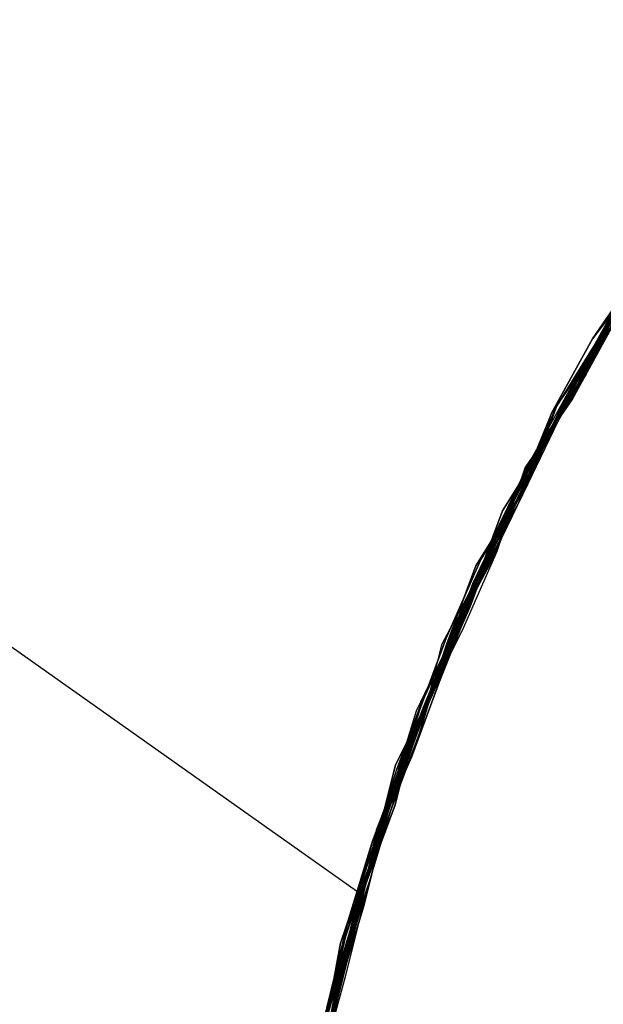
# Model space of a CAD drawing. Extents: x 503829 to 504551, y 4805685 to 4806943.
# Drawn here: x 504130 to 504131, y 4805904 to 4805906 of the extents above; entities that cross this region are included whole.
import ezdxf

# ---------------------------------------------------------------- set-up
doc = ezdxf.new("R2010")
doc.units = 0
doc.layers.add('320', color=7, linetype='CONTINUOUS')

msp = doc.modelspace()

# ---------------------------------------------------------------- linework, layer by layer
at = {"layer": '320', "color": 7}
for p, q in [((504124.3691, 4805909.3896), (504131.0644, 4805904.6561)), ((504131.491, 4805905.6543), (504131.5637, 4805905.7856)), ((504131.5637, 4805905.7856), (504131.491, 4805905.6543)), ((504131.5637, 4805905.7856), (504131.491, 4805905.6543)), ((504131.4726, 4805905.6417), (504131.5565, 4805905.7644)), ((504131.5565, 4805905.7644), (504131.4726, 4805905.6417)), ((504131.491, 4805905.6543), (504131.5664, 4805905.7658)), ((504131.5664, 4805905.7658), (504131.491, 4805905.6543)), ((504131.5579, 4805905.7545), (504131.4668, 4805905.6106)), ((504131.4668, 4805905.6106), (504131.548, 4805905.7531)), ((504131.548, 4805905.7531), (504131.4668, 4805905.6106)), ((504131.4726, 4805905.6417), (504131.5579, 4805905.7545)), ((504131.5579, 4805905.7545), (504131.4726, 4805905.6417)), ((504131.4754, 4805905.6219), (504131.5579, 4805905.7545)), ((504131.4754, 4805905.6219), (504131.5579, 4805905.7545)), ((504131.5579, 4805905.7545), (504131.4754, 4805905.6219)), ((504131.5579, 4805905.7545), (504131.4754, 4805905.6219)), ((504131.5579, 4805905.7545), (504131.4754, 4805905.6219)), ((504131.5579, 4805905.7545), (504131.4754, 4805905.6219)), ((504131.5579, 4805905.7545), (504131.4754, 4805905.6219)), ((504131.5579, 4805905.7545), (504131.4754, 4805905.6219)), ((504131.5579, 4805905.7545), (504131.4754, 4805905.6219)), ((504131.5579, 4805905.7545), (504131.4754, 4805905.6219)), ((504131.4583, 4805905.5993), (504131.5408, 4805905.7319)), ((504131.5408, 4805905.7319), (504131.4583, 4805905.5993)), ((504131.5408, 4805905.7319), (504131.4583, 4805905.5993)), ((504131.5408, 4805905.7319), (504131.4583, 4805905.5993)), ((504131.5494, 4805905.7432), (504131.4668, 4805905.6106)), ((504131.5494, 4805905.7432), (504131.4668, 4805905.6106)), ((504131.5494, 4805905.7432), (504131.4668, 4805905.6106)), ((504131.4426, 4805905.5668), (504131.5153, 4805905.6981)), ((504131.5153, 4805905.6981), (504131.4426, 4805905.5668)), ((504131.5153, 4805905.6981), (504131.4426, 4805905.5668)), ((504131.5153, 4805905.6981), (504131.4426, 4805905.5668)), ((504131.4525, 4805905.5682), (504131.5252, 4805905.6995)), ((504131.5252, 4805905.6995), (504131.4525, 4805905.5682)), ((504131.5252, 4805905.6995), (504131.4525, 4805905.5682)), ((504131.4525, 4805905.5682), (504131.5153, 4805905.6981)), ((504131.4525, 4805905.5682), (504131.5153, 4805905.6981)), ((504131.5153, 4805905.6981), (504131.4525, 4805905.5682)), ((504131.5153, 4805905.6981), (504131.4525, 4805905.5682)), ((504131.5153, 4805905.6981), (504131.4525, 4805905.5682)), ((504131.5153, 4805905.6981), (504131.4525, 4805905.5682)), ((504131.5153, 4805905.6981), (504131.4525, 4805905.5682)), ((504131.5153, 4805905.6981), (504131.4525, 4805905.5682)), ((504131.5153, 4805905.6981), (504131.4525, 4805905.5682)), ((504131.4611, 4805905.5795), (504131.5238, 4805905.7094)), ((504131.4611, 4805905.5795), (504131.5238, 4805905.7094)), ((504131.5238, 4805905.7094), (504131.4611, 4805905.5795)), ((504131.5238, 4805905.7094), (504131.4611, 4805905.5795)), ((504131.5238, 4805905.7094), (504131.4611, 4805905.5795)), ((504131.5067, 4805905.6868), (504131.4341, 4805905.5556)), ((504131.5067, 4805905.6868), (504131.4341, 4805905.5556)), ((504131.444, 4805905.5569), (504131.5067, 4805905.6868)), ((504131.444, 4805905.5569), (504131.5067, 4805905.6868)), ((504131.5067, 4805905.6868), (504131.444, 4805905.5569)), ((504131.5067, 4805905.6868), (504131.444, 4805905.5569)), ((504131.4369, 4805905.5357), (504131.5095, 4805905.667)), ((504131.5095, 4805905.667), (504131.4369, 4805905.5357)), ((504131.5095, 4805905.667), (504131.4369, 4805905.5357)), ((504131.5095, 4805905.667), (504131.4369, 4805905.5357)), ((504131.4924, 4805905.6444), (504131.4, 4805905.5104)), ((504131.4, 4805905.5104), (504131.4726, 4805905.6417)), ((504131.4, 4805905.5104), (504131.4726, 4805905.6417)), ((504131.4726, 4805905.6417), (504131.4, 4805905.5104)), ((504131.4726, 4805905.6417), (504131.4, 4805905.5104)), ((504131.4085, 4805905.5217), (504131.491, 4805905.6543)), ((504131.4085, 4805905.5217), (504131.491, 4805905.6543)), ((504131.491, 4805905.6543), (504131.4085, 4805905.5217)), ((504131.491, 4805905.6543), (504131.4085, 4805905.5217)), ((504131.491, 4805905.6543), (504131.4085, 4805905.5217)), ((504131.4184, 4805905.5231), (504131.5009, 4805905.6557)), ((504131.4184, 4805905.5231), (504131.5009, 4805905.6557)), ((504131.5009, 4805905.6557), (504131.4184, 4805905.5231)), ((504131.5009, 4805905.6557), (504131.4184, 4805905.5231)), ((504131.5009, 4805905.6557), (504131.4184, 4805905.5231)), ((504131.4027, 4805905.4906), (504131.4754, 4805905.6219)), ((504131.4027, 4805905.4906), (504131.4754, 4805905.6219)), ((504131.4754, 4805905.6219), (504131.4027, 4805905.4906)), ((504131.4754, 4805905.6219), (504131.4027, 4805905.4906)), ((504131.4754, 4805905.6219), (504131.4027, 4805905.4906)), ((504131.4754, 4805905.6219), (504131.4027, 4805905.4906)), ((504131.4754, 4805905.6219), (504131.4027, 4805905.4906)), ((504131.4754, 4805905.6219), (504131.4027, 4805905.4906)), ((504131.4754, 4805905.6219), (504131.4027, 4805905.4906)), ((504131.4754, 4805905.6219), (504131.4027, 4805905.4906)), ((504131.4041, 4805905.4807), (504131.4668, 4805905.6106)), ((504131.4668, 4805905.6106), (504131.4041, 4805905.4807)), ((504131.4668, 4805905.6106), (504131.4041, 4805905.4807)), ((504131.4668, 4805905.6106), (504131.4041, 4805905.4807)), ((504131.4668, 4805905.6106), (504131.4041, 4805905.4807)), ((504131.4668, 4805905.6106), (504131.4041, 4805905.4807)), ((504131.3956, 4805905.4694), (504131.4583, 4805905.5993)), ((504131.4583, 4805905.5993), (504131.3956, 4805905.4694)), ((504131.4583, 4805905.5993), (504131.3956, 4805905.4694)), ((504131.4583, 4805905.5993), (504131.3956, 4805905.4694)), ((504131.3871, 4805905.4582), (504131.4611, 4805905.5795)), ((504131.3871, 4805905.4582), (504131.4611, 4805905.5795)), ((504131.4611, 4805905.5795), (504131.3871, 4805905.4582)), ((504131.4611, 4805905.5795), (504131.3871, 4805905.4582)), ((504131.4611, 4805905.5795), (504131.3871, 4805905.4582)), ((504131.3615, 4805905.4243), (504131.444, 4805905.5569)), ((504131.3615, 4805905.4243), (504131.444, 4805905.5569)), ((504131.444, 4805905.5569), (504131.3615, 4805905.4243)), ((504131.444, 4805905.5569), (504131.3615, 4805905.4243)), ((504131.4341, 4805905.5556), (504131.3615, 4805905.4243)), ((504131.4341, 4805905.5556), (504131.3615, 4805905.4243)), ((504131.37, 4805905.4356), (504131.4525, 4805905.5682)), ((504131.37, 4805905.4356), (504131.4525, 4805905.5682)), ((504131.4525, 4805905.5682), (504131.37, 4805905.4356)), ((504131.4525, 4805905.5682), (504131.37, 4805905.4356)), ((504131.4525, 4805905.5682), (504131.37, 4805905.4356)), ((504131.3714, 4805905.4257), (504131.4525, 4805905.5682)), ((504131.4525, 4805905.5682), (504131.3714, 4805905.4257)), ((504131.4525, 4805905.5682), (504131.3714, 4805905.4257)), ((504131.4525, 4805905.5682), (504131.3714, 4805905.4257)), ((504131.4525, 4805905.5682), (504131.3714, 4805905.4257)), ((504131.4525, 4805905.5682), (504131.3714, 4805905.4257)), ((504131.4525, 4805905.5682), (504131.3714, 4805905.4257)), ((504131.3714, 4805905.4257), (504131.4426, 4805905.5668)), ((504131.4426, 4805905.5668), (504131.3714, 4805905.4257)), ((504131.4426, 4805905.5668), (504131.3714, 4805905.4257)), ((504131.4426, 4805905.5668), (504131.3714, 4805905.4257)), ((504131.3472, 4805905.3819), (504131.4085, 4805905.5217)), ((504131.4085, 4805905.5217), (504131.3472, 4805905.3819)), ((504131.4085, 4805905.5217), (504131.3472, 4805905.3819)), ((504131.3529, 4805905.413), (504131.4369, 4805905.5357)), ((504131.4369, 4805905.5357), (504131.3529, 4805905.413)), ((504131.4369, 4805905.5357), (504131.3529, 4805905.413)), ((504131.4369, 4805905.5357), (504131.3529, 4805905.413)), ((504131.3557, 4805905.3932), (504131.4184, 4805905.5231)), ((504131.4184, 4805905.5231), (504131.3557, 4805905.3932)), ((504131.4184, 4805905.5231), (504131.3557, 4805905.3932)), ((504131.4184, 4805905.5231), (504131.3557, 4805905.3932)), ((504131.3571, 4805905.3833), (504131.4184, 4805905.5231)), ((504131.3571, 4805905.3833), (504131.4085, 4805905.5217)), ((504131.4085, 4805905.5217), (504131.3571, 4805905.3833)), ((504131.4, 4805905.5104), (504131.3472, 4805905.3819)), ((504131.3485, 4805905.372), (504131.4, 4805905.5104)), ((504131.3485, 4805905.372), (504131.4, 4805905.5104)), ((504131.4, 4805905.5104), (504131.3485, 4805905.372)), ((504131.4, 4805905.5104), (504131.3485, 4805905.372)), ((504131.4027, 4805905.4906), (504131.3386, 4805905.3707)), ((504131.4027, 4805905.4906), (504131.3386, 4805905.3707)), ((504131.4027, 4805905.4906), (504131.3386, 4805905.3707)), ((504131.4027, 4805905.4906), (504131.3386, 4805905.3707)), ((504131.4027, 4805905.4906), (504131.3386, 4805905.3707)), ((504131.3414, 4805905.3508), (504131.4027, 4805905.4906)), ((504131.3414, 4805905.3508), (504131.4027, 4805905.4906)), ((504131.4027, 4805905.4906), (504131.3414, 4805905.3508)), ((504131.4027, 4805905.4906), (504131.3414, 4805905.3508)), ((504131.4027, 4805905.4906), (504131.3485, 4805905.372)), ((504131.3131, 4805905.3368), (504131.3956, 4805905.4694)), ((504131.3956, 4805905.4694), (504131.3131, 4805905.3368)), ((504131.3956, 4805905.4694), (504131.3131, 4805905.3368)), ((504131.3956, 4805905.4694), (504131.3131, 4805905.3368)), ((504131.323, 4805905.3382), (504131.4041, 4805905.4807)), ((504131.4041, 4805905.4807), (504131.323, 4805905.3382)), ((504131.4041, 4805905.4807), (504131.323, 4805905.3382)), ((504131.4041, 4805905.4807), (504131.323, 4805905.3382)), ((504131.4041, 4805905.4807), (504131.323, 4805905.3382)), ((504131.4041, 4805905.4807), (504131.3414, 4805905.3508)), ((504131.3144, 4805905.3269), (504131.3871, 4805905.4582)), ((504131.3144, 4805905.3269), (504131.3871, 4805905.4582)), ((504131.3871, 4805905.4582), (504131.3144, 4805905.3269)), ((504131.3871, 4805905.4582), (504131.3144, 4805905.3269)), ((504131.3871, 4805905.4582), (504131.3144, 4805905.3269)), ((504131.3073, 4805905.3057), (504131.37, 4805905.4356)), ((504131.3073, 4805905.3057), (504131.37, 4805905.4356)), ((504131.37, 4805905.4356), (504131.3073, 4805905.3057)), ((504131.37, 4805905.4356), (504131.3073, 4805905.3057)), ((504131.37, 4805905.4356), (504131.3073, 4805905.3057)), ((504131.2987, 4805905.2944), (504131.3615, 4805905.4243)), ((504131.2987, 4805905.2944), (504131.3615, 4805905.4243)), ((504131.3615, 4805905.4243), (504131.3001, 4805905.2845)), ((504131.3615, 4805905.4243), (504131.3001, 4805905.2845)), ((504131.3615, 4805905.4243), (504131.3001, 4805905.2845)), ((504131.3087, 4805905.2958), (504131.3714, 4805905.4257)), ((504131.3087, 4805905.2958), (504131.3714, 4805905.4257)), ((504131.3714, 4805905.4257), (504131.3087, 4805905.2958)), ((504131.3714, 4805905.4257), (504131.3087, 4805905.2958)), ((504131.3714, 4805905.4257), (504131.3087, 4805905.2958)), ((504131.3714, 4805905.4257), (504131.3087, 4805905.2958)), ((504131.3714, 4805905.4257), (504131.3087, 4805905.2958)), ((504131.3714, 4805905.4257), (504131.3087, 4805905.2958)), ((504131.3714, 4805905.4257), (504131.3087, 4805905.2958)), ((504131.3714, 4805905.4257), (504131.3087, 4805905.2958)), ((504131.3714, 4805905.4257), (504131.3087, 4805905.2958)), ((504131.3615, 4805905.4243), (504131.3087, 4805905.2958)), ((504131.3029, 4805905.2647), (504131.3529, 4805905.413)), ((504131.3529, 4805905.413), (504131.3029, 4805905.2647)), ((504131.3529, 4805905.413), (504131.3029, 4805905.2647)), ((504131.3529, 4805905.413), (504131.3029, 4805905.2647)), ((504131.2745, 4805905.2507), (504131.3571, 4805905.3833)), ((504131.3571, 4805905.3833), (504131.2745, 4805905.2507)), ((504131.2745, 4805905.2507), (504131.3472, 4805905.3819)), ((504131.3472, 4805905.3819), (504131.2745, 4805905.2507)), ((504131.3472, 4805905.3819), (504131.2745, 4805905.2507)), ((504131.3472, 4805905.3819), (504131.2759, 4805905.2408)), ((504131.2944, 4805905.2534), (504131.3557, 4805905.3932)), ((504131.3557, 4805905.3932), (504131.2944, 4805905.2534)), ((504131.3557, 4805905.3932), (504131.2944, 4805905.2534)), ((504131.3557, 4805905.3932), (504131.2944, 4805905.2534)), ((504131.2944, 4805905.2534), (504131.3571, 4805905.3833)), ((504131.266, 4805905.2394), (504131.3485, 4805905.372)), ((504131.3485, 4805905.372), (504131.266, 4805905.2394)), ((504131.3485, 4805905.372), (504131.266, 4805905.2394)), ((504131.3485, 4805905.372), (504131.2688, 4805905.2196)), ((504131.3386, 4805905.3707), (504131.2688, 4805905.2196)), ((504131.3386, 4805905.3707), (504131.2688, 4805905.2196)), ((504131.3386, 4805905.3707), (504131.2688, 4805905.2196)), ((504131.3386, 4805905.3707), (504131.2688, 4805905.2196)), ((504131.3386, 4805905.3707), (504131.2688, 4805905.2196)), ((504131.2759, 4805905.2408), (504131.3485, 4805905.372)), ((504131.2688, 4805905.2196), (504131.3414, 4805905.3508)), ((504131.2688, 4805905.2196), (504131.3414, 4805905.3508)), ((504131.3414, 4805905.3508), (504131.2688, 4805905.2196)), ((504131.3414, 4805905.3508), (504131.2688, 4805905.2196)), ((504131.3414, 4805905.3508), (504131.2701, 4805905.2097)), ((504131.2602, 4805905.2083), (504131.323, 4805905.3382)), ((504131.323, 4805905.3382), (504131.2602, 4805905.2083)), ((504131.323, 4805905.3382), (504131.2602, 4805905.2083)), ((504131.323, 4805905.3382), (504131.2602, 4805905.2083)), ((504131.323, 4805905.3382), (504131.2602, 4805905.2083)), ((504131.2616, 4805905.1984), (504131.3131, 4805905.3368)), ((504131.3131, 4805905.3368), (504131.2616, 4805905.1984)), ((504131.3131, 4805905.3368), (504131.2616, 4805905.1984)), ((504131.3131, 4805905.3368), (504131.2616, 4805905.1984)), ((504131.2531, 4805905.1871), (504131.3144, 4805905.3269)), ((504131.3144, 4805905.3269), (504131.2531, 4805905.1871)), ((504131.263, 4805905.1885), (504131.3144, 4805905.3269)), ((504131.3144, 4805905.3269), (504131.263, 4805905.1885)), ((504131.3144, 4805905.3269), (504131.263, 4805905.1885)), ((504131.2473, 4805905.156), (504131.3087, 4805905.2958)), ((504131.2473, 4805905.156), (504131.3087, 4805905.2958)), ((504131.3087, 4805905.2958), (504131.2473, 4805905.156)), ((504131.3087, 4805905.2958), (504131.2473, 4805905.156)), ((504131.3087, 4805905.2958), (504131.2473, 4805905.156)), ((504131.3087, 4805905.2958), (504131.2473, 4805905.156)), ((504131.3087, 4805905.2958), (504131.2473, 4805905.156)), ((504131.3087, 4805905.2958), (504131.2473, 4805905.156)), ((504131.3087, 4805905.2958), (504131.2473, 4805905.156)), ((504131.3087, 4805905.2958), (504131.2473, 4805905.156)), ((504131.3087, 4805905.2958), (504131.2473, 4805905.156)), ((504131.3087, 4805905.2958), (504131.2473, 4805905.156)), ((504131.2473, 4805905.156), (504131.2987, 4805905.2944)), ((504131.2473, 4805905.156), (504131.2987, 4805905.2944)), ((504131.2558, 4805905.1673), (504131.3073, 4805905.3057)), ((504131.2558, 4805905.1673), (504131.3073, 4805905.3057)), ((504131.3073, 4805905.3057), (504131.2558, 4805905.1673)), ((504131.3073, 4805905.3057), (504131.2558, 4805905.1673)), ((504131.3073, 4805905.3057), (504131.2558, 4805905.1673)), ((504131.3001, 4805905.2845), (504131.2374, 4805905.1547)), ((504131.3001, 4805905.2845), (504131.2388, 4805905.1448)), ((504131.3001, 4805905.2845), (504131.2388, 4805905.1448)), ((504131.2388, 4805905.1448), (504131.3029, 4805905.2647)), ((504131.3029, 4805905.2647), (504131.2415, 4805905.125)), ((504131.3029, 4805905.2647), (504131.2415, 4805905.125)), ((504131.3029, 4805905.2647), (504131.2415, 4805905.125)), ((504131.2132, 4805905.1109), (504131.2745, 4805905.2507)), ((504131.2132, 4805905.1109), (504131.2745, 4805905.2507)), ((504131.2745, 4805905.2507), (504131.2132, 4805905.1109)), ((504131.2745, 4805905.2507), (504131.2132, 4805905.1109)), ((504131.2745, 4805905.2507), (504131.2132, 4805905.1109)), ((504131.2146, 4805905.101), (504131.2759, 4805905.2408)), ((504131.2759, 4805905.2408), (504131.2146, 4805905.101)), ((504131.2231, 4805905.1123), (504131.2944, 4805905.2534)), ((504131.2231, 4805905.1123), (504131.2944, 4805905.2534)), ((504131.2944, 4805905.2534), (504131.2231, 4805905.1123)), ((504131.2944, 4805905.2534), (504131.2231, 4805905.1123)), ((504131.2944, 4805905.2534), (504131.2231, 4805905.1123)), ((504131.2146, 4805905.101), (504131.266, 4805905.2394)), ((504131.266, 4805905.2394), (504131.2146, 4805905.101)), ((504131.266, 4805905.2394), (504131.2146, 4805905.101)), ((504131.2688, 4805905.2196), (504131.2047, 4805905.0996)), ((504131.2688, 4805905.2196), (504131.2047, 4805905.0996)), ((504131.2688, 4805905.2196), (504131.2047, 4805905.0996)), ((504131.2074, 4805905.0798), (504131.2688, 4805905.2196)), ((504131.2074, 4805905.0798), (504131.2688, 4805905.2196)), ((504131.2688, 4805905.2196), (504131.2074, 4805905.0798)), ((504131.2688, 4805905.2196), (504131.2074, 4805905.0798)), ((504131.2688, 4805905.2196), (504131.2074, 4805905.0798)), ((504131.2688, 4805905.2196), (504131.2074, 4805905.0798)), ((504131.2688, 4805905.2196), (504131.2074, 4805905.0798)), ((504131.2701, 4805905.2097), (504131.2088, 4805905.0699)), ((504131.2088, 4805905.0699), (504131.2602, 4805905.2083)), ((504131.2602, 4805905.2083), (504131.2088, 4805905.0699)), ((504131.2602, 4805905.2083), (504131.2088, 4805905.0699)), ((504131.2602, 4805905.2083), (504131.2088, 4805905.0699)), ((504131.2602, 4805905.2083), (504131.2088, 4805905.0699)), ((504131.2003, 4805905.0586), (504131.2616, 4805905.1984)), ((504131.203, 4805905.0388), (504131.263, 4805905.1885)), ((504131.263, 4805905.1885), (504131.203, 4805905.0388)), ((504131.263, 4805905.1885), (504131.203, 4805905.0388)), ((504131.2616, 4805905.1984), (504131.2102, 4805905.06)), ((504131.2616, 4805905.1984), (504131.2102, 4805905.06)), ((504131.2616, 4805905.1984), (504131.2102, 4805905.06)), ((504131.203, 4805905.0388), (504131.2531, 4805905.1871)), ((504131.2531, 4805905.1871), (504131.203, 4805905.0388)), ((504131.1761, 4805905.0149), (504131.2473, 4805905.156)), ((504131.1761, 4805905.0149), (504131.2473, 4805905.156)), ((504131.2473, 4805905.156), (504131.1761, 4805905.0149)), ((504131.2374, 4805905.1547), (504131.1788, 4805904.9951)), ((504131.1945, 4805905.0275), (504131.2558, 4805905.1673)), ((504131.1945, 4805905.0275), (504131.2558, 4805905.1673)), ((504131.2558, 4805905.1673), (504131.1945, 4805905.0275)), ((504131.2558, 4805905.1673), (504131.1945, 4805905.0275)), ((504131.2558, 4805905.1673), (504131.1945, 4805905.0275)), ((504131.1945, 4805905.0275), (504131.2473, 4805905.156)), ((504131.1945, 4805905.0275), (504131.2473, 4805905.156)), ((504131.2473, 4805905.156), (504131.1945, 4805905.0275)), ((504131.2473, 4805905.156), (504131.1945, 4805905.0275)), ((504131.2473, 4805905.156), (504131.1945, 4805905.0275)), ((504131.2473, 4805905.156), (504131.1945, 4805905.0275)), ((504131.2473, 4805905.156), (504131.1945, 4805905.0275)), ((504131.2473, 4805905.156), (504131.1945, 4805905.0275)), ((504131.2473, 4805905.156), (504131.1945, 4805905.0275)), ((504131.2473, 4805905.156), (504131.1945, 4805905.0275)), ((504131.2473, 4805905.156), (504131.1945, 4805905.0275)), ((504131.1689, 4805904.9937), (504131.2388, 4805905.1448)), ((504131.2388, 4805905.1448), (504131.1788, 4805904.9951)), ((504131.2388, 4805905.1448), (504131.1788, 4805904.9951)), ((504131.2415, 4805905.125), (504131.1703, 4805904.9838)), ((504131.2415, 4805905.125), (504131.1703, 4805904.9838)), ((504131.2415, 4805905.125), (504131.1703, 4805904.9838)), ((504131.1604, 4805904.9824), (504131.2231, 4805905.1123)), ((504131.1604, 4805904.9824), (504131.2231, 4805905.1123)), ((504131.1618, 4805904.9725), (504131.2132, 4805905.1109)), ((504131.1618, 4805904.9725), (504131.2132, 4805905.1109)), ((504131.2132, 4805905.1109), (504131.1618, 4805904.9725)), ((504131.2132, 4805905.1109), (504131.1618, 4805904.9725)), ((504131.2132, 4805905.1109), (504131.1618, 4805904.9725)), ((504131.1645, 4805904.9527), (504131.2146, 4805905.101)), ((504131.1645, 4805904.9527), (504131.2146, 4805905.101)), ((504131.2146, 4805905.101), (504131.1645, 4805904.9527)), ((504131.2146, 4805905.101), (504131.1645, 4805904.9527)), ((504131.2146, 4805905.101), (504131.1645, 4805904.9527)), ((504131.2231, 4805905.1123), (504131.1703, 4805904.9838)), ((504131.2231, 4805905.1123), (504131.1703, 4805904.9838)), ((504131.2231, 4805905.1123), (504131.1703, 4805904.9838)), ((504131.2047, 4805905.0996), (504131.1659, 4805904.9428)), ((504131.2047, 4805905.0996), (504131.1659, 4805904.9428)), ((504131.2047, 4805905.0996), (504131.1659, 4805904.9428)), ((504131.2088, 4805905.0699), (504131.156, 4805904.9414)), ((504131.2088, 4805905.0699), (504131.156, 4805904.9414)), ((504131.1574, 4805904.9315), (504131.2088, 4805905.0699)), ((504131.2088, 4805905.0699), (504131.1574, 4805904.9315)), ((504131.2088, 4805905.0699), (504131.1574, 4805904.9315)), ((504131.2088, 4805905.0699), (504131.1574, 4805904.9315)), ((504131.1659, 4805904.9428), (504131.2074, 4805905.0798)), ((504131.1659, 4805904.9428), (504131.2074, 4805905.0798)), ((504131.2074, 4805905.0798), (504131.1659, 4805904.9428)), ((504131.2074, 4805905.0798), (504131.1659, 4805904.9428)), ((504131.2074, 4805905.0798), (504131.1659, 4805904.9428)), ((504131.2074, 4805905.0798), (504131.1659, 4805904.9428)), ((504131.2074, 4805905.0798), (504131.1659, 4805904.9428)), ((504131.2102, 4805905.06), (504131.1488, 4805904.9202)), ((504131.2102, 4805905.06), (504131.1488, 4805904.9202)), ((504131.2102, 4805905.06), (504131.1488, 4805904.9202)), ((504131.1488, 4805904.9202), (504131.2003, 4805905.0586)), ((504131.1516, 4805904.9004), (504131.203, 4805905.0388)), ((504131.1516, 4805904.9004), (504131.203, 4805905.0388)), ((504131.203, 4805905.0388), (504131.1516, 4805904.9004)), ((504131.203, 4805905.0388), (504131.1516, 4805904.9004)), ((504131.203, 4805905.0388), (504131.1516, 4805904.9004)), ((504131.1232, 4805904.8864), (504131.1945, 4805905.0275)), ((504131.1232, 4805904.8864), (504131.1945, 4805905.0275)), ((504131.1945, 4805905.0275), (504131.1232, 4805904.8864)), ((504131.1945, 4805905.0275), (504131.1232, 4805904.8864)), ((504131.1945, 4805905.0275), (504131.1246, 4805904.8765)), ((504131.1761, 4805905.0149), (504131.1246, 4805904.8765)), ((504131.1274, 4805904.8567), (504131.1761, 4805905.0149)), ((504131.1274, 4805904.8567), (504131.1761, 4805905.0149)), ((504131.1331, 4805904.8878), (504131.1945, 4805905.0275)), ((504131.1331, 4805904.8878), (504131.1945, 4805905.0275)), ((504131.1945, 4805905.0275), (504131.1331, 4805904.8878)), ((504131.1945, 4805905.0275), (504131.1331, 4805904.8878)), ((504131.1945, 4805905.0275), (504131.1331, 4805904.8878)), ((504131.1945, 4805905.0275), (504131.1331, 4805904.8878)), ((504131.1945, 4805905.0275), (504131.1331, 4805904.8878)), ((504131.1945, 4805905.0275), (504131.1331, 4805904.8878)), ((504131.1945, 4805905.0275), (504131.1331, 4805904.8878)), ((504131.1945, 4805905.0275), (504131.1331, 4805904.8878)), ((504131.1945, 4805905.0275), (504131.1331, 4805904.8878)), ((504131.1188, 4805904.8454), (504131.1689, 4805904.9937)), ((504131.1703, 4805904.9838), (504131.1188, 4805904.8454)), ((504131.1703, 4805904.9838), (504131.1188, 4805904.8454)), ((504131.1703, 4805904.9838), (504131.1188, 4805904.8454)), ((504131.1703, 4805904.9838), (504131.1188, 4805904.8454)), ((504131.1703, 4805904.9838), (504131.1188, 4805904.8454)), ((504131.1703, 4805904.9838), (504131.1188, 4805904.8454)), ((504131.1188, 4805904.8454), (504131.1604, 4805904.9824)), ((504131.1188, 4805904.8454), (504131.1604, 4805904.9824)), ((504131.1788, 4805904.9951), (504131.1274, 4805904.8567)), ((504131.1788, 4805904.9951), (504131.1274, 4805904.8567)), ((504131.1788, 4805904.9951), (504131.1274, 4805904.8567)), ((504131.1202, 4805904.8355), (504131.1618, 4805904.9725)), ((504131.1618, 4805904.9725), (504131.1202, 4805904.8355)), ((504131.1618, 4805904.9725), (504131.1202, 4805904.8355)), ((504131.123, 4805904.8157), (504131.1618, 4805904.9725)), ((504131.1618, 4805904.9725), (504131.123, 4805904.8157)), ((504131.1645, 4805904.9527), (504131.1131, 4805904.8143)), ((504131.1144, 4805904.8044), (504131.1645, 4805904.9527)), ((504131.1144, 4805904.8044), (504131.1645, 4805904.9527)), ((504131.1645, 4805904.9527), (504131.1144, 4805904.8044)), ((504131.1645, 4805904.9527), (504131.1144, 4805904.8044)), ((504131.156, 4805904.9414), (504131.1059, 4805904.7931)), ((504131.1059, 4805904.7931), (504131.1574, 4805904.9315)), ((504131.1574, 4805904.9315), (504131.1059, 4805904.7931)), ((504131.1574, 4805904.9315), (504131.1059, 4805904.7931)), ((504131.1574, 4805904.9315), (504131.1059, 4805904.7931)), ((504131.1144, 4805904.8044), (504131.1659, 4805904.9428)), ((504131.1144, 4805904.8044), (504131.1659, 4805904.9428)), ((504131.1659, 4805904.9428), (504131.1144, 4805904.8044)), ((504131.1659, 4805904.9428), (504131.1144, 4805904.8044)), ((504131.1659, 4805904.9428), (504131.1144, 4805904.8044)), ((504131.1659, 4805904.9428), (504131.1144, 4805904.8044)), ((504131.1659, 4805904.9428), (504131.1144, 4805904.8044)), ((504131.1659, 4805904.9428), (504131.1144, 4805904.8044)), ((504131.1659, 4805904.9428), (504131.1144, 4805904.8044)), ((504131.1659, 4805904.9428), (504131.1144, 4805904.8044)), ((504131.156, 4805904.9414), (504131.1144, 4805904.8044)), ((504131.1488, 4805904.9202), (504131.0889, 4805904.7706)), ((504131.1488, 4805904.9202), (504131.0889, 4805904.7706)), ((504131.1488, 4805904.9202), (504131.0889, 4805904.7706)), ((504131.0902, 4805904.7607), (504131.1488, 4805904.9202)), ((504131.0902, 4805904.7607), (504131.1516, 4805904.9004)), ((504131.0902, 4805904.7607), (504131.1516, 4805904.9004)), ((504131.1516, 4805904.9004), (504131.0902, 4805904.7607)), ((504131.1516, 4805904.9004), (504131.0902, 4805904.7607)), ((504131.1516, 4805904.9004), (504131.0902, 4805904.7607)), ((504131.1246, 4805904.8765), (504131.0759, 4805904.7183)), ((504131.0817, 4805904.7494), (504131.1331, 4805904.8878)), ((504131.0817, 4805904.7494), (504131.1331, 4805904.8878)), ((504131.1331, 4805904.8878), (504131.0817, 4805904.7494)), ((504131.1331, 4805904.8878), (504131.0817, 4805904.7494)), ((504131.1331, 4805904.8878), (504131.0817, 4805904.7494)), ((504131.1331, 4805904.8878), (504131.0845, 4805904.7296)), ((504131.1331, 4805904.8878), (504131.0845, 4805904.7296)), ((504131.1331, 4805904.8878), (504131.0845, 4805904.7296)), ((504131.1331, 4805904.8878), (504131.0845, 4805904.7296)), ((504131.1331, 4805904.8878), (504131.0845, 4805904.7296)), ((504131.1331, 4805904.8878), (504131.0845, 4805904.7296)), ((504131.0845, 4805904.7296), (504131.1232, 4805904.8864)), ((504131.0845, 4805904.7296), (504131.1232, 4805904.8864)), ((504131.1232, 4805904.8864), (504131.0845, 4805904.7296)), ((504131.1232, 4805904.8864), (504131.0845, 4805904.7296)), ((504131.1246, 4805904.8765), (504131.0845, 4805904.7296)), ((504131.0759, 4805904.7183), (504131.1274, 4805904.8567)), ((504131.0759, 4805904.7183), (504131.1274, 4805904.8567)), ((504131.1274, 4805904.8567), (504131.0759, 4805904.7183)), ((504131.1274, 4805904.8567), (504131.0759, 4805904.7183)), ((504131.1274, 4805904.8567), (504131.0759, 4805904.7183)), ((504131.0759, 4805904.7183), (504131.1188, 4805904.8454)), ((504131.1188, 4805904.8454), (504131.0773, 4805904.7084)), ((504131.1188, 4805904.8454), (504131.0773, 4805904.7084)), ((504131.1188, 4805904.8454), (504131.0773, 4805904.7084)), ((504131.0801, 4805904.6886), (504131.1188, 4805904.8454)), ((504131.0801, 4805904.6886), (504131.1188, 4805904.8454)), ((504131.1188, 4805904.8454), (504131.0801, 4805904.6886)), ((504131.1188, 4805904.8454), (504131.0801, 4805904.6886)), ((504131.1188, 4805904.8454), (504131.0801, 4805904.6886)), ((504131.0715, 4805904.6773), (504131.1202, 4805904.8355)), ((504131.1202, 4805904.8355), (504131.0715, 4805904.6773)), ((504131.1202, 4805904.8355), (504131.0715, 4805904.6773)), ((504131.063, 4805904.666), (504131.1144, 4805904.8044)), ((504131.063, 4805904.666), (504131.1144, 4805904.8044)), ((504131.1144, 4805904.8044), (504131.063, 4805904.666)), ((504131.1144, 4805904.8044), (504131.0644, 4805904.6561)), ((504131.1144, 4805904.8044), (504131.0644, 4805904.6561)), ((504131.0715, 4805904.6773), (504131.123, 4805904.8157)), ((504131.123, 4805904.8157), (504131.0715, 4805904.6773)), ((504131.1131, 4805904.8143), (504131.0715, 4805904.6773)), ((504131.0715, 4805904.6773), (504131.1144, 4805904.8044)), ((504131.0715, 4805904.6773), (504131.1144, 4805904.8044)), ((504131.1144, 4805904.8044), (504131.0715, 4805904.6773)), ((504131.1144, 4805904.8044), (504131.0715, 4805904.6773)), ((504131.1144, 4805904.8044), (504131.0729, 4805904.6674)), ((504131.1144, 4805904.8044), (504131.0729, 4805904.6674)), ((504131.1144, 4805904.8044), (504131.0729, 4805904.6674)), ((504131.1144, 4805904.8044), (504131.0729, 4805904.6674)), ((504131.1144, 4805904.8044), (504131.0729, 4805904.6674)), ((504131.1144, 4805904.8044), (504131.0729, 4805904.6674)), ((504131.1059, 4805904.7931), (504131.0644, 4805904.6561)), ((504131.0671, 4805904.6363), (504131.1059, 4805904.7931)), ((504131.1059, 4805904.7931), (504131.0671, 4805904.6363)), ((504131.1059, 4805904.7931), (504131.0671, 4805904.6363)), ((504131.1059, 4805904.7931), (504131.0671, 4805904.6363)), ((504131.0889, 4805904.7706), (504131.0586, 4805904.625)), ((504131.0889, 4805904.7706), (504131.0586, 4805904.625)), ((504131.0889, 4805904.7706), (504131.0586, 4805904.625)), ((504131.0586, 4805904.625), (504131.0902, 4805904.7607)), ((504131.0586, 4805904.625), (504131.0902, 4805904.7607)), ((504131.0586, 4805904.625), (504131.0902, 4805904.7607)), ((504131.0902, 4805904.7607), (504131.0586, 4805904.625)), ((504131.0902, 4805904.7607), (504131.0586, 4805904.625)), ((504131.0902, 4805904.7607), (504131.0586, 4805904.625)), ((504131.0402, 4805904.6124), (504131.0817, 4805904.7494)), ((504131.0817, 4805904.7494), (504131.0402, 4805904.6124)), ((504131.0817, 4805904.7494), (504131.0402, 4805904.6124)), ((504131.0429, 4805904.5925), (504131.0817, 4805904.7494)), ((504131.0817, 4805904.7494), (504131.0429, 4805904.5925)), ((504131.0259, 4805904.57), (504131.0759, 4805904.7183)), ((504131.0845, 4805904.7296), (504131.0344, 4805904.5813)), ((504131.0344, 4805904.5813), (504131.0759, 4805904.7183)), ((504131.0344, 4805904.5813), (504131.0759, 4805904.7183)), ((504131.0759, 4805904.7183), (504131.0344, 4805904.5813)), ((504131.0759, 4805904.7183), (504131.0344, 4805904.5813)), ((504131.0759, 4805904.7183), (504131.0344, 4805904.5813)), ((504131.0759, 4805904.7183), (504131.0344, 4805904.5813)), ((504131.0845, 4805904.7296), (504131.0429, 4805904.5925)), ((504131.0845, 4805904.7296), (504131.0429, 4805904.5925)), ((504131.0845, 4805904.7296), (504131.0429, 4805904.5925)), ((504131.0845, 4805904.7296), (504131.0429, 4805904.5925)), ((504131.0443, 4805904.5826), (504131.0845, 4805904.7296)), ((504131.0443, 4805904.5826), (504131.0845, 4805904.7296)), ((504131.0845, 4805904.7296), (504131.0443, 4805904.5826)), ((504131.0845, 4805904.7296), (504131.0443, 4805904.5826)), ((504131.0845, 4805904.7296), (504131.0443, 4805904.5826)), ((504131.0845, 4805904.7296), (504131.0443, 4805904.5826)), ((504131.0773, 4805904.7084), (504131.0259, 4805904.57)), ((504131.0773, 4805904.7084), (504131.0259, 4805904.57)), ((504131.0773, 4805904.7084), (504131.0259, 4805904.57)), ((504131.03, 4805904.5403), (504131.0801, 4805904.6886)), ((504131.03, 4805904.5403), (504131.0801, 4805904.6886)), ((504131.0801, 4805904.6886), (504131.03, 4805904.5403)), ((504131.0801, 4805904.6886), (504131.03, 4805904.5403)), ((504131.0801, 4805904.6886), (504131.03, 4805904.5403)), ((504131.0242, 4805904.5092), (504131.063, 4805904.666)), ((504131.0242, 4805904.5092), (504131.063, 4805904.666)), ((504131.063, 4805904.666), (504131.0242, 4805904.5092)), ((504131.03, 4805904.5403), (504131.0715, 4805904.6773)), ((504131.03, 4805904.5403), (504131.0715, 4805904.6773)), ((504131.0715, 4805904.6773), (504131.03, 4805904.5403)), ((504131.0715, 4805904.6773), (504131.03, 4805904.5403)), ((504131.0715, 4805904.6773), (504131.03, 4805904.5403)), ((504131.0314, 4805904.5304), (504131.0715, 4805904.6773)), ((504131.0314, 4805904.5304), (504131.0715, 4805904.6773)), ((504131.0715, 4805904.6773), (504131.0314, 4805904.5304)), ((504131.0715, 4805904.6773), (504131.0314, 4805904.5304)), ((504131.0715, 4805904.6773), (504131.0314, 4805904.5304)), ((504131.0729, 4805904.6674), (504131.0314, 4805904.5304)), ((504131.0729, 4805904.6674), (504131.0314, 4805904.5304)), ((504131.0729, 4805904.6674), (504131.0314, 4805904.5304)), ((504131.0729, 4805904.6674), (504131.0314, 4805904.5304)), ((504131.0729, 4805904.6674), (504131.0341, 4805904.5106)), ((504131.0729, 4805904.6674), (504131.0341, 4805904.5106)), ((504131.0644, 4805904.6561), (504131.0242, 4805904.5092)), ((504131.0644, 4805904.6561), (504131.0256, 4805904.4993)), ((504131.0644, 4805904.6561), (504131.0256, 4805904.4993)), ((504131.0256, 4805904.4993), (504131.0671, 4805904.6363)), ((504131.0671, 4805904.6363), (504131.0256, 4805904.4993)), ((504131.0671, 4805904.6363), (504131.0256, 4805904.4993)), ((504131.0671, 4805904.6363), (504131.0256, 4805904.4993)), ((504131.0014, 4805904.4555), (504131.0402, 4805904.6124)), ((504131.0402, 4805904.6124), (504131.0014, 4805904.4555)), ((504131.0402, 4805904.6124), (504131.0014, 4805904.4555)), ((504131.0171, 4805904.488), (504131.0586, 4805904.625)), ((504131.0586, 4805904.625), (504131.0171, 4805904.488)), ((504131.0586, 4805904.625), (504131.0171, 4805904.488)), ((504131.0586, 4805904.625), (504131.0171, 4805904.488)), ((504131.0198, 4805904.4682), (504131.0586, 4805904.625)), ((504131.0198, 4805904.4682), (504131.0586, 4805904.625)), ((504131.0586, 4805904.625), (504131.0198, 4805904.4682)), ((504131.0586, 4805904.625), (504131.0198, 4805904.4682)), ((504131.0586, 4805904.625), (504131.0198, 4805904.4682)), ((504130.9956, 4805904.4244), (504131.0344, 4805904.5813)), ((504130.9956, 4805904.4244), (504131.0344, 4805904.5813)), ((504131.0344, 4805904.5813), (504130.9956, 4805904.4244)), ((504131.0344, 4805904.5813), (504130.9956, 4805904.4244)), ((504131.0344, 4805904.5813), (504130.9956, 4805904.4244)), ((504131.0344, 4805904.5813), (504130.9956, 4805904.4244)), ((504131.0014, 4805904.4555), (504131.0429, 4805904.5925)), ((504131.0429, 4805904.5925), (504131.0014, 4805904.4555)), ((504131.0429, 4805904.5925), (504131.0014, 4805904.4555)), ((504131.0429, 4805904.5925), (504131.0014, 4805904.4555)), ((504131.0429, 4805904.5925), (504131.0014, 4805904.4555)), ((504131.0429, 4805904.5925), (504131.0014, 4805904.4555)), ((504131.0443, 4805904.5826), (504131.0014, 4805904.4555)), ((504131.0443, 4805904.5826), (504131.0014, 4805904.4555)), ((504131.0028, 4805904.4456), (504131.0443, 4805904.5826)), ((504131.0028, 4805904.4456), (504131.0443, 4805904.5826)), ((504131.0443, 4805904.5826), (504131.0028, 4805904.4456)), ((504131.0443, 4805904.5826), (504131.0028, 4805904.4456)), ((504131.0344, 4805904.5813), (504131.0028, 4805904.4456)), ((504130.997, 4805904.4145), (504131.0259, 4805904.57)), ((504131.0259, 4805904.57), (504130.997, 4805904.4145)), ((504131.0259, 4805904.57), (504130.997, 4805904.4145)), ((504131.0259, 4805904.57), (504130.997, 4805904.4145)), ((504131.03, 4805904.5403), (504130.9871, 4805904.4132)), ((504130.9885, 4805904.4032), (504131.03, 4805904.5403)), ((504130.9885, 4805904.4032), (504131.03, 4805904.5403)), ((504131.03, 4805904.5403), (504130.9885, 4805904.4032)), ((504131.03, 4805904.5403), (504130.9885, 4805904.4032)), ((504130.9898, 4805904.3933), (504131.03, 4805904.5403)), ((504130.9898, 4805904.3933), (504131.03, 4805904.5403)), ((504131.03, 4805904.5403), (504130.9898, 4805904.3933)), ((504131.03, 4805904.5403), (504130.9898, 4805904.3933)), ((504131.03, 4805904.5403), (504130.9898, 4805904.3933)), ((504130.9926, 4805904.3735), (504131.0314, 4805904.5304)), ((504130.9926, 4805904.3735), (504131.0314, 4805904.5304)), ((504131.0314, 4805904.5304), (504130.9926, 4805904.3735)), ((504131.0314, 4805904.5304), (504130.9926, 4805904.3735)), ((504131.0314, 4805904.5304), (504130.9926, 4805904.3735)), ((504131.0314, 4805904.5304), (504130.9926, 4805904.3735)), ((504131.0314, 4805904.5304), (504130.9926, 4805904.3735)), ((504131.0314, 4805904.5304), (504130.9926, 4805904.3735)), ((504131.0314, 4805904.5304), (504130.9926, 4805904.3735)), ((504131.0341, 4805904.5106), (504130.994, 4805904.3636)), ((504131.0341, 4805904.5106), (504130.994, 4805904.3636)), ((504130.994, 4805904.3636), (504131.0242, 4805904.5092)), ((504130.994, 4805904.3636), (504131.0242, 4805904.5092)), ((504131.0242, 4805904.5092), (504130.994, 4805904.3636)), ((504131.0242, 4805904.5092), (504130.994, 4805904.3636)), ((504130.9841, 4805904.3623), (504131.0256, 4805904.4993)), ((504131.0256, 4805904.4993), (504130.9841, 4805904.3623)), ((504131.0256, 4805904.4993), (504130.9854, 4805904.3523)), ((504131.0256, 4805904.4993), (504130.9854, 4805904.3523)), ((504131.0256, 4805904.4993), (504130.9854, 4805904.3523)), ((504131.0256, 4805904.4993), (504130.994, 4805904.3636)), ((504130.9882, 4805904.3325), (504131.0171, 4805904.488)), ((504131.0171, 4805904.488), (504130.9882, 4805904.3325)), ((504131.0171, 4805904.488), (504130.9882, 4805904.3325)), ((504131.0171, 4805904.488), (504130.9882, 4805904.3325)), ((504130.9797, 4805904.3213), (504131.0198, 4805904.4682)), ((504130.9797, 4805904.3213), (504131.0198, 4805904.4682)), ((504131.0198, 4805904.4682), (504130.9797, 4805904.3213)), ((504131.0198, 4805904.4682), (504130.9797, 4805904.3213)), ((504131.0198, 4805904.4682), (504130.9797, 4805904.3213))]:
    msp.add_line(p, q, dxfattribs=at)

doc.saveas('drawing.dxf')
